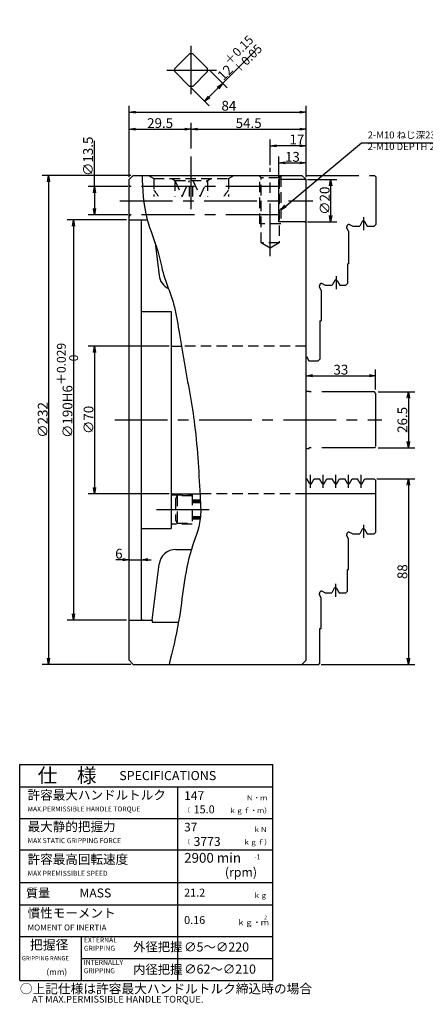
# Model space of a CAD drawing. Extents: x 45 to 615, y -27 to 440.
# Drawn here: x 45 to 237, y -27 to 440 of the extents above; entities that cross this region are included whole.
import ezdxf

# ---------------------------------------------------------------- set-up
doc = ezdxf.new("R2010")
doc.units = 0
doc.header["$LTSCALE"] = 20
for name, pattern in [('CENTER', [2, 1.25, -0.25, 0.25, -0.25]), ('HIDDEN', [0.375, 0.25, -0.125]), ('PHANTOM', [2.5, 1.25, -0.25, 0.25, -0.25, 0.25, -0.25])]:
    doc.linetypes.add(name, pattern=pattern)
doc.layers.get('0').update_dxf_attribs({"linetype": 'CONTINUOUS'})
doc.layers.add('B0', color=7, linetype='CONTINUOUS')
doc.layers.add('MAIN0', color=7, linetype='CONTINUOUS')
doc.styles.add('KNJYOKO', font='TXT', dxfattribs={"bigfont": 'BIGFONT'})
doc.dimstyles.new('MAIN001', dxfattribs={"dimtxt": 4.65, "dimasz": 3, "dimexe": 3, "dimexo": 1.2, "dimgap": 0.09, "dimtad": 1, "dimdec": 3, "dimtxsty": 'STANDARD', "dimcen": 0.09, "dimaunit": 1, "dimazin": 3, "dimtfac": 0.903226, "dimtdec": 4, "dimtmove": 0, "dimatfit": 3, "dimtvp": 0.607527, "dimtolj": 1, "dimtzin": 0})

# ---------------------------------------------------------------- blocks, each defined once
blk = doc.blocks.new('_OPEN')
at = {"color": 0, "linetype": 'BYBLOCK'}
for p, q in [((-1, 0.166667), (0, 0)), ((0, 0), (-1, -0.166667)), ((0, 0), (-1, 0))]:
    blk.add_line(p, q, dxfattribs=at)
blk = doc.blocks.new('*D12')
at = {"layer": 'MAIN0', "color": 0, "linetype": 'BYBLOCK'}
for p, q in [((115.36, 285.5), (77, 285.5)), ((80, 282.5), (80, 218.5)), ((115.36, 215.5), (77, 215.5))]:
    blk.add_line(p, q, dxfattribs=at)
at = {"layer": 'MAIN0', "color": 0, "linetype": 'BYBLOCK', "xscale": 3, "yscale": 3, "zscale": 3}
for p, rotation in [((80, 285.5), 90), ((80, 215.5), 270)]:
    blk.add_blockref('_OPEN', p, dxfattribs=dict(at, rotation=rotation))
at = {"layer": 'MAIN0', "color": 0, "linetype": 'BYBLOCK', "insert": (77.18, 250.5), "char_height": 4.65, "attachment_point": 5, "rotation": 90}
blk.add_mtext('\\A1;∅70', dxfattribs=at)
blk = doc.blocks.new('*D13')
at = {"layer": 'MAIN0', "color": 0, "linetype": 'BYBLOCK'}
for p, q in [((95.16, 345.5), (67, 345.5)), ((70, 342.5), (70, 158.5)), ((95.16, 155.5), (67, 155.5))]:
    blk.add_line(p, q, dxfattribs=at)
at = {"layer": 'MAIN0', "color": 0, "linetype": 'BYBLOCK', "xscale": 3, "yscale": 3, "zscale": 3}
for p, rotation in [((70, 345.5), 90), ((70, 155.5), 270)]:
    blk.add_blockref('_OPEN', p, dxfattribs=dict(at, rotation=rotation))
at = {"layer": 'MAIN0', "color": 0, "linetype": 'BYBLOCK', "insert": (67.18, 264.49), "char_height": 4.65, "attachment_point": 5, "rotation": 90, "style": 'KNJYOKO'}
blk.add_mtext('\\A1;∅190H6\\H0.903226x;\\S＋0.029^ \u30000;', dxfattribs=at)
blk = doc.blocks.new('*D14')
at = {"layer": 'MAIN0', "color": 0, "linetype": 'BYBLOCK'}
for p, q in [((97.16, 366.5), (55.22, 366.5)), ((58.22, 363.5), (58.22, 137.5)), ((97.16, 134.5), (55.22, 134.5))]:
    blk.add_line(p, q, dxfattribs=at)
at = {"layer": 'MAIN0', "color": 0, "linetype": 'BYBLOCK', "xscale": 3, "yscale": 3, "zscale": 3}
for p, rotation in [((58.22, 366.5), 90), ((58.22, 134.5), 270)]:
    blk.add_blockref('_OPEN', p, dxfattribs=dict(at, rotation=rotation))
at = {"layer": 'MAIN0', "color": 0, "linetype": 'BYBLOCK', "insert": (55.4, 250.5), "char_height": 4.65, "attachment_point": 5, "rotation": 90}
blk.add_mtext('\\A1;∅232', dxfattribs=at)
blk = doc.blocks.new('*D15')
at = {"layer": 'MAIN0', "color": 0, "linetype": 'BYBLOCK'}
for p, q in [((96.36, 365.7), (96.36, 399.5)), ((180.36, 365.7), (180.36, 399.5)), ((99.36, 396.5), (177.36, 396.5))]:
    blk.add_line(p, q, dxfattribs=at)
at = {"layer": 'MAIN0', "color": 0, "linetype": 'BYBLOCK', "xscale": 3, "yscale": 3, "zscale": 3, "rotation": 180}
blk.add_blockref('_OPEN', (96.36, 396.5), dxfattribs=at)
at = {"layer": 'MAIN0', "color": 0, "linetype": 'BYBLOCK', "xscale": 3, "yscale": 3, "zscale": 3}
blk.add_blockref('_OPEN', (180.36, 396.5), dxfattribs=at)
at = {"layer": 'MAIN0', "color": 0, "linetype": 'BYBLOCK', "insert": (143.73, 399.57), "char_height": 4.65, "attachment_point": 5}
blk.add_mtext('\\A1;84', dxfattribs=at)
blk = doc.blocks.new('*D16')
at = {"layer": 'MAIN0', "color": 0, "linetype": 'BYBLOCK'}
for p, q in [((167.36, 365.7), (167.36, 375.5)), ((180.36, 365.7), (180.36, 375.5)), ((170.36, 372.5), (177.36, 372.5))]:
    blk.add_line(p, q, dxfattribs=at)
at = {"layer": 'MAIN0', "color": 0, "linetype": 'BYBLOCK', "xscale": 3, "yscale": 3, "zscale": 3, "rotation": 180}
blk.add_blockref('_OPEN', (167.36, 372.5), dxfattribs=at)
at = {"layer": 'MAIN0', "color": 0, "linetype": 'BYBLOCK', "xscale": 3, "yscale": 3, "zscale": 3}
blk.add_blockref('_OPEN', (180.36, 372.5), dxfattribs=at)
at = {"layer": 'MAIN0', "color": 0, "linetype": 'BYBLOCK', "insert": (173.86, 375.32), "char_height": 4.65, "attachment_point": 5}
blk.add_mtext('\\A1;13', dxfattribs=at)
blk = doc.blocks.new('*D17')
at = {"layer": 'MAIN0', "color": 0, "linetype": 'BYBLOCK'}
for p, q in [((80, 361.25), (80, 383)), ((95.76, 361.25), (77, 361.25)), ((80, 358.25), (80, 350.75)), ((95.76, 347.75), (77, 347.75))]:
    blk.add_line(p, q, dxfattribs=at)
at = {"layer": 'MAIN0', "color": 0, "linetype": 'BYBLOCK', "xscale": 3, "yscale": 3, "zscale": 3}
for p, rotation in [((80, 361.25), 90), ((80, 347.75), 270)]:
    blk.add_blockref('_OPEN', p, dxfattribs=dict(at, rotation=rotation))
at = {"layer": 'MAIN0', "color": 0, "linetype": 'BYBLOCK', "insert": (76.93, 375.58), "char_height": 4.65, "attachment_point": 5, "rotation": 90}
blk.add_mtext('\\A1;∅13.5', dxfattribs=at)
blk = doc.blocks.new('*D18')
at = {"layer": 'MAIN0', "color": 0, "linetype": 'BYBLOCK'}
for p, q in [((180.96, 364.5), (195, 364.5)), ((192, 361.5), (192, 347.5)), ((180.96, 344.5), (195, 344.5))]:
    blk.add_line(p, q, dxfattribs=at)
at = {"layer": 'MAIN0', "color": 0, "linetype": 'BYBLOCK', "xscale": 3, "yscale": 3, "zscale": 3}
for p, rotation in [((192, 364.5), 90), ((192, 344.5), 270)]:
    blk.add_blockref('_OPEN', p, dxfattribs=dict(at, rotation=rotation))
at = {"layer": 'MAIN0', "color": 0, "linetype": 'BYBLOCK', "insert": (189.18, 354.5), "char_height": 4.65, "attachment_point": 5, "rotation": 90}
blk.add_mtext('\\A1;∅20', dxfattribs=at)
blk = doc.blocks.new('*D19')
at = {"layer": 'MAIN0', "color": 0, "linetype": 'BYBLOCK'}
for p, q in [((183.36, 271.49), (210.36, 271.49)), ((213.36, 264.95), (213.36, 274.49))]:
    blk.add_line(p, q, dxfattribs=at)
at = {"layer": 'MAIN0', "color": 0, "linetype": 'BYBLOCK', "xscale": 3, "yscale": 3, "zscale": 3, "rotation": 180}
blk.add_blockref('_OPEN', (180.36, 271.49), dxfattribs=at)
at = {"layer": 'MAIN0', "color": 0, "linetype": 'BYBLOCK', "xscale": 3, "yscale": 3, "zscale": 3}
blk.add_blockref('_OPEN', (213.36, 271.49), dxfattribs=at)
at = {"layer": 'MAIN0', "color": 0, "linetype": 'BYBLOCK', "insert": (196.86, 274.32), "char_height": 4.65, "attachment_point": 5}
blk.add_mtext('\\A1;33', dxfattribs=at)
blk = doc.blocks.new('*D20')
at = {"layer": 'MAIN0', "color": 0, "linetype": 'BYBLOCK'}
for p, q in [((214.56, 263.75), (231.87, 263.75)), ((228.87, 260.75), (228.87, 240.25)), ((214.56, 237.25), (231.87, 237.25))]:
    blk.add_line(p, q, dxfattribs=at)
at = {"layer": 'MAIN0', "color": 0, "linetype": 'BYBLOCK', "xscale": 3, "yscale": 3, "zscale": 3}
for p, rotation in [((228.87, 263.75), 90), ((228.87, 237.25), 270)]:
    blk.add_blockref('_OPEN', p, dxfattribs=dict(at, rotation=rotation))
at = {"layer": 'MAIN0', "color": 0, "linetype": 'BYBLOCK', "insert": (226.04, 250.5), "char_height": 4.65, "attachment_point": 5, "rotation": 90}
blk.add_mtext('\\A1;26.5', dxfattribs=at)
blk = doc.blocks.new('*D21')
at = {"layer": 'MAIN0', "color": 0, "linetype": 'BYBLOCK'}
for p, q in [((213.85, 222.5), (231.87, 222.5)), ((228.87, 219.5), (228.87, 137.5)), ((187.55, 134.5), (231.87, 134.5))]:
    blk.add_line(p, q, dxfattribs=at)
at = {"layer": 'MAIN0', "color": 0, "linetype": 'BYBLOCK', "xscale": 3, "yscale": 3, "zscale": 3}
for p, rotation in [((228.87, 222.5), 90), ((228.87, 134.5), 270)]:
    blk.add_blockref('_OPEN', p, dxfattribs=dict(at, rotation=rotation))
at = {"layer": 'MAIN0', "color": 0, "linetype": 'BYBLOCK', "insert": (226.04, 178.5), "char_height": 4.65, "attachment_point": 5, "rotation": 90}
blk.add_mtext('\\A1;88', dxfattribs=at)
blk = doc.blocks.new('*D22')
at = {"layer": 'MAIN0', "color": 0, "linetype": 'BYBLOCK'}
for p, q in [((93.36, 184.17), (90.06, 184.17)), ((96.36, 184.17), (102.36, 184.17)), ((105.36, 184.17), (106.86, 184.17))]:
    blk.add_line(p, q, dxfattribs=at)
at = {"layer": 'MAIN0', "color": 0, "linetype": 'BYBLOCK', "xscale": 3, "yscale": 3, "zscale": 3}
blk.add_blockref('_OPEN', (96.36, 184.17), dxfattribs=at)
at = {"layer": 'MAIN0', "color": 0, "linetype": 'BYBLOCK', "xscale": 3, "yscale": 3, "zscale": 3, "rotation": 180}
blk.add_blockref('_OPEN', (102.36, 184.17), dxfattribs=at)
at = {"layer": 'MAIN0', "color": 0, "linetype": 'BYBLOCK', "insert": (91.56, 187), "char_height": 4.65, "attachment_point": 5}
blk.add_mtext('\\A1;6', dxfattribs=at)
blk = doc.blocks.new('*D23')
at = {"layer": 'MAIN0', "color": 0, "linetype": 'BYBLOCK'}
for p, q in [((140.72, 410.12), (156.41, 425.81)), ((134.46, 416.39), (142.84, 408)), ((125.97, 407.9), (134.36, 399.51)), ((134.36, 403.76), (138.6, 408))]:
    blk.add_line(p, q, dxfattribs=at)
at = {"layer": 'MAIN0', "color": 0, "linetype": 'BYBLOCK', "xscale": 3, "yscale": 3, "zscale": 3}
for p, rotation in [((140.72, 410.12), 45.00000000001689), ((132.24, 401.63), 225.0000000000169)]:
    blk.add_blockref('_OPEN', p, dxfattribs=dict(at, rotation=rotation))
at = {"layer": 'MAIN0', "color": 0, "linetype": 'BYBLOCK', "insert": (147.92, 421.31), "char_height": 4.65, "attachment_point": 5, "rotation": 45, "style": 'KNJYOKO'}
blk.add_mtext('\\A1;12\\H0.903226x;\\S＋0.15^ ＋0.05;', dxfattribs=at)
blk = doc.blocks.new('*D24')
at = {"layer": 'MAIN0', "color": 0, "linetype": 'BYBLOCK'}
for p, q in [((96.36, 365.7), (96.36, 391.5)), ((99.36, 388.5), (122.86, 388.5)), ((125.86, 379.26), (125.86, 391.5))]:
    blk.add_line(p, q, dxfattribs=at)
at = {"layer": 'MAIN0', "color": 0, "linetype": 'BYBLOCK', "xscale": 3, "yscale": 3, "zscale": 3, "rotation": 180}
blk.add_blockref('_OPEN', (96.36, 388.5), dxfattribs=at)
at = {"layer": 'MAIN0', "color": 0, "linetype": 'BYBLOCK', "xscale": 3, "yscale": 3, "zscale": 3}
blk.add_blockref('_OPEN', (125.86, 388.5), dxfattribs=at)
at = {"layer": 'MAIN0', "color": 0, "linetype": 'BYBLOCK', "insert": (111.11, 391.32), "char_height": 4.65, "attachment_point": 5}
blk.add_mtext('\\A1;29.5', dxfattribs=at)
blk = doc.blocks.new('*D25')
at = {"layer": 'MAIN0', "color": 0, "linetype": 'BYBLOCK'}
for p, q in [((125.86, 379.26), (125.86, 391.5)), ((128.86, 388.5), (177.36, 388.5)), ((180.36, 365.7), (180.36, 391.5))]:
    blk.add_line(p, q, dxfattribs=at)
at = {"layer": 'MAIN0', "color": 0, "linetype": 'BYBLOCK', "xscale": 3, "yscale": 3, "zscale": 3, "rotation": 180}
blk.add_blockref('_OPEN', (125.86, 388.5), dxfattribs=at)
at = {"layer": 'MAIN0', "color": 0, "linetype": 'BYBLOCK', "xscale": 3, "yscale": 3, "zscale": 3}
blk.add_blockref('_OPEN', (180.36, 388.5), dxfattribs=at)
at = {"layer": 'MAIN0', "color": 0, "linetype": 'BYBLOCK', "insert": (153.11, 391.32), "char_height": 4.65, "attachment_point": 5}
blk.add_mtext('\\A1;54.5', dxfattribs=at)
blk = doc.blocks.new('*D32')
at = {"layer": 'MAIN0', "color": 0, "linetype": 'BYBLOCK'}
for p, q in [((163.36, 371.35), (163.36, 383.5)), ((180.36, 365.7), (180.36, 383.5)), ((177.36, 380.5), (166.36, 380.5))]:
    blk.add_line(p, q, dxfattribs=at)
at = {"layer": 'MAIN0', "color": 0, "linetype": 'BYBLOCK', "xscale": 3, "yscale": 3, "zscale": 3}
for p, rotation in [((163.36, 380.5), 180), ((180.36, 380.5), 360)]:
    blk.add_blockref('_OPEN', p, dxfattribs=dict(at, rotation=rotation))
at = {"layer": 'MAIN0', "color": 0, "linetype": 'BYBLOCK', "insert": (176, 383.57), "char_height": 4.65, "attachment_point": 5}
blk.add_mtext('\\A1;17', dxfattribs=at)

msp = doc.modelspace()

# ---------------------------------------------------------------- linework, layer by layer
at = {"layer": 'B0', "color": 3, "linetype": 'CONTINUOUS'}
for p, q in [((44.5046, 86.9243), (164.5046, 86.9243)), ((44.5046, -15.5757), (44.5046, 86.9243)), ((164.5046, -15.5757), (164.5046, 86.9243)), ((44.5046, 76.4243), (164.5046, 76.4243)), ((119.5046, -15.5757), (119.5046, 76.4243)), ((44.5046, 61.4243), (164.5046, 61.4243)), ((44.5046, 46.4243), (164.5046, 46.4243)), ((44.5046, 30.9243), (164.5046, 30.9243)), ((44.5046, 20.4243), (164.5046, 20.4243)), ((44.5046, 5.4243), (164.5046, 5.4243)), ((73.7546, -15.5757), (73.7546, 5.4243)), ((73.7546, -5.0757), (164.5046, -5.0757)), ((44.5046, -15.5757), (164.5046, -15.5757))]:
    msp.add_line(p, q, dxfattribs=at)
at = {"layer": 'MAIN0', "color": 3, "linetype": 'CENTER'}
for p, q in [((125.8573, 405.1063), (125.8573, 427.9335)), ((114.3449, 416.5), (137.785, 416.5)), ((125.8573, 350.5), (125.8573, 378.0631)), ((163.3573, 328.2257), (163.3573, 370.1467)), ((179.7573, 364.5), (167.3573, 364.5)), ((167.3573, 344.5), (167.3573, 364.5)), ((179.7573, 364.5), (180.0573, 364.8)), ((96.9573, 361.25), (96.3573, 361.85)), ((167.3573, 361.25), (96.9573, 361.25)), ((92.0514, 354.5), (183.6006, 354.5)), ((96.9573, 347.75), (96.3573, 347.15)), ((167.3573, 347.75), (96.9573, 347.75)), ((207.5543, 346.7786), (207.5543, 340.4897)), ((179.7573, 344.5), (167.3573, 344.5)), ((179.7573, 344.5), (180.3573, 343.9)), ((194.5543, 318.7786), (194.5543, 312.4897)), ((89.5917, 250.5), (216.3355, 250.5)), ((182.452, 218.2721), (182.452, 224.3915)), ((188.452, 218.2721), (188.452, 224.3915)), ((194.452, 218.2721), (194.452, 224.3915)), ((200.452, 218.2721), (200.452, 224.3915)), ((206.452, 218.2721), (206.452, 224.3915)), ((109.3573, 208), (134.3178, 208)), ((207.552, 200.7279), (207.552, 194.6085)), ((194.252, 172.7279), (194.252, 166.6085))]:
    msp.add_line(p, q, dxfattribs=at)
at = {"layer": 'MAIN0', "color": 3, "linetype": 'CONTINUOUS'}
for p, q in [((118.1073, 417.2353), (125.122, 424.25)), ((126.5926, 424.25), (125.122, 424.25)), ((126.5926, 424.25), (133.6073, 417.2353)), ((118.1073, 415.7647), (118.1073, 417.2353)), ((133.6073, 415.7647), (133.6073, 417.2353)), ((118.1073, 415.7647), (125.122, 408.75)), ((126.5926, 408.75), (133.6073, 415.7647)), ((126.5926, 408.75), (125.122, 408.75)), ((98.3573, 366.5), (96.3573, 364.5)), ((96.3573, 136.5), (96.3573, 364.5)), ((96.3573, 136.5), (96.3573, 364.5)), ((98.3573, 366.5), (178.3573, 366.5)), ((178.3573, 366.5), (180.3573, 364.5)), ((180.3573, 136.5), (180.3573, 364.5)), ((96.3573, 345.5), (105, 345.5)), ((102.7573, 345.5), (102.3573, 345.1)), ((102.3573, 155.9), (102.3573, 345.1)), ((108.7002, 334.5634), (110.608, 319.025)), ((102.3573, 302), (116.3573, 302)), ((116.3573, 302), (116.3573, 199)), ((116.5573, 285.5), (116.3573, 285.7)), ((116.5573, 285.5), (121.2243, 285.5)), ((180.3573, 222.5), (180.702, 222.5)), ((181.9324, 220.3689), (180.702, 222.5)), ((182.9716, 220.3689), (184.202, 222.5)), ((184.202, 222.5), (186.702, 222.5)), ((187.9324, 220.3689), (186.702, 222.5)), ((188.9716, 220.3689), (190.202, 222.5)), ((190.202, 222.5), (192.702, 222.5)), ((193.9324, 220.3689), (192.702, 222.5)), ((194.9716, 220.3689), (196.202, 222.5)), ((196.202, 222.5), (198.702, 222.5)), ((199.9324, 220.3689), (198.702, 222.5)), ((200.9716, 220.3689), (202.202, 222.5)), ((202.202, 222.5), (204.702, 222.5)), ((205.9324, 220.3689), (204.702, 222.5)), ((206.9716, 220.3689), (208.202, 222.5)), ((208.202, 222.5), (212.652, 222.5)), ((212.652, 222.5), (213.452, 221.7)), ((213.452, 197.3), (213.452, 221.7)), ((116.5573, 215.5), (116.3573, 215.3)), ((116.5573, 215.5), (129.9912, 215.5)), ((180.3573, 215.6044), (213.452, 215.6044)), ((102.3573, 199), (116.3573, 199)), ((200.852, 197.3), (200.9152, 197.3)), ((200.9152, 197.3), (202.452, 196.5)), ((202.452, 196.5), (205.802, 196.5)), ((207.0324, 198.6311), (205.802, 196.5)), ((208.0716, 198.6311), (209.302, 196.5)), ((209.302, 196.5), (212.652, 196.5)), ((213.452, 197.3), (212.652, 196.5)), ((199.652, 195.5368), (199.652, 196.1)), ((200.452, 194), (199.652, 195.5368)), ((200.452, 179.5), (200.452, 194)), ((118.5484, 189), (125.9529, 189)), ((107.3573, 155.5), (110.608, 181.975)), ((199.952, 179.5), (200.452, 179.5)), ((199.952, 169.3), (199.952, 179.5)), ((187.852, 169.3), (187.9152, 169.3)), ((187.9152, 169.3), (189.452, 168.5)), ((189.452, 168.5), (192.502, 168.5)), ((193.7324, 170.6311), (192.502, 168.5)), ((194.7716, 170.6311), (196.002, 168.5)), ((196.002, 168.5), (199.152, 168.5)), ((199.152, 168.5), (199.952, 169.3)), ((186.652, 167.5368), (186.652, 168.1)), ((187.452, 166), (186.652, 167.5368)), ((187.452, 151.5), (187.452, 166)), ((96.3573, 155.5), (107.3573, 155.5)), ((102.7573, 155.5), (102.3573, 155.9)), ((107.3573, 155.5), (107.3573, 154.5)), ((107.3573, 154.5), (119.8278, 154.5)), ((186.952, 151.5), (187.452, 151.5)), ((186.952, 135.1), (186.952, 151.5)), ((96.3573, 136.5), (98.3573, 134.5)), ((178.3573, 134.5), (180.3573, 136.5)), ((98.3573, 134.5), (180.3573, 134.5)), ((155.952, 134.5), (186.352, 134.5)), ((186.352, 134.5), (186.952, 135.1))]:
    msp.add_line(p, q, dxfattribs=at)
at = {"layer": 'MAIN0', "color": 3, "linetype": 'HIDDEN'}
for p, q in [((105.5612, 366.5), (108.1073, 365.03)), ((108.1073, 365.03), (108.1073, 356.5787)), ((108.1073, 365.03), (143.6073, 365.03)), ((116.6073, 365.03), (118.1073, 364.164)), ((133.6073, 364.164), (135.1073, 365.03)), ((143.6073, 365.03), (146.1534, 366.5)), ((143.6073, 365.03), (143.6073, 356.5787)), ((159.1073, 365.3), (157.9073, 366.5)), ((158.3573, 343.5), (158.3573, 366.05)), ((167.6073, 365.3), (159.1073, 365.3)), ((159.1073, 334.5), (159.1073, 365.3)), ((168.8073, 366.5), (167.6073, 365.3)), ((167.6073, 365.3), (167.6073, 334.5)), ((168.3573, 366.05), (168.3573, 343.5)), ((118.0904, 364.164), (121.5953, 356.5787)), ((118.1073, 364.164), (118.1073, 356.5787)), ((118.1073, 364.164), (133.6073, 364.164)), ((121.5953, 356.5787), (125.1002, 364.164)), ((125.122, 356.5787), (125.122, 364.164)), ((126.5926, 356.5787), (126.5926, 364.164)), ((126.6144, 364.164), (130.1193, 356.5787)), ((130.1193, 356.5787), (133.6242, 364.164)), ((133.6073, 364.164), (133.6073, 356.5787)), ((168.3573, 343.5), (158.3573, 343.5)), ((167.6073, 334.5), (159.1073, 334.5)), ((163.3573, 332.0463), (159.1073, 334.5)), ((167.6073, 334.5), (163.3573, 332.0463)), ((180.3573, 285.5), (121.2243, 285.5)), ((116.3573, 215.4), (116.7573, 215)), ((116.7573, 215), (126.3573, 215)), ((126.3573, 215), (126.3573, 201)), ((180.3573, 215.5), (129.9912, 215.5)), ((119.1573, 214.5), (118.3573, 213.1144)), ((118.3573, 213.1144), (118.3573, 202.8856)), ((126.3573, 214.5), (119.1573, 214.5)), ((119.1573, 214.5), (119.1573, 201.5)), ((126.3573, 212.5), (130.1573, 212.5)), ((126.3573, 212), (130.1855, 212)), ((126.3573, 211.3234), (130.2229, 211.3234)), ((116.7573, 201), (116.3573, 200.6)), ((126.3573, 201), (116.7573, 201)), ((118.3573, 202.8856), (119.1573, 201.5)), ((119.1573, 201.5), (126.3573, 201.5)), ((126.3573, 204.6766), (130.2701, 204.6766)), ((130.2118, 204), (126.3573, 204)), ((126.3573, 203.5), (130.1573, 203.5))]:
    msp.add_line(p, q, dxfattribs=at)
at = {"layer": 'MAIN0', "color": 3, "linetype": 'PHANTOM'}
for p, q in [((180.3573, 366.4999), (212.8543, 366.4999)), ((212.8543, 366.4999), (213.4543, 365.8999)), ((213.4543, 365.8999), (213.4543, 343.2999)), ((199.6543, 341.5367), (199.6543, 342.0999)), ((200.4543, 339.9999), (199.6543, 341.5367)), ((200.8543, 343.2999), (200.9175, 343.2999)), ((200.9175, 343.2999), (202.4543, 342.4999)), ((202.4543, 342.4999), (205.8043, 342.4999)), ((207.0347, 344.631), (205.8043, 342.4999)), ((208.0739, 344.631), (209.3043, 342.4999)), ((209.3043, 342.4999), (212.6543, 342.4999)), ((213.4543, 343.2999), (212.6543, 342.4999)), ((200.4543, 339.9999), (200.4543, 324.4999)), ((199.9543, 324.4999), (199.9543, 315.2999)), ((199.9543, 324.4999), (200.4543, 324.4999)), ((186.6543, 313.5367), (186.6543, 314.0999)), ((187.4543, 311.9999), (186.6543, 313.5367)), ((187.8543, 315.2999), (187.9175, 315.2999)), ((187.9175, 315.2999), (189.4543, 314.4999)), ((189.4543, 314.4999), (192.8043, 314.4999)), ((194.0347, 316.631), (192.8043, 314.4999)), ((195.0739, 316.631), (196.3043, 314.4999)), ((196.3043, 314.4999), (199.1543, 314.4999)), ((199.9543, 315.2999), (199.1543, 314.4999)), ((187.4543, 311.9999), (187.4543, 297.4999)), ((186.9543, 297.4999), (186.9543, 279.2999)), ((186.9543, 297.4999), (187.4543, 297.4999)), ((180.4739, 280.631), (181.7043, 278.4999)), ((181.7043, 278.4999), (186.1543, 278.4999)), ((186.9543, 279.2999), (186.1543, 278.4999)), ((181.8573, 264), (180.3573, 264)), ((181.8573, 263.75), (181.8573, 264)), ((212.7573, 263.75), (181.8573, 263.75)), ((213.3573, 263.15), (212.7573, 263.75)), ((213.3573, 263.15), (213.3573, 237.85)), ((180.3573, 237), (181.8573, 237)), ((181.8573, 237), (181.8573, 237.25)), ((212.7573, 237.25), (181.8573, 237.25)), ((213.3573, 237.85), (212.7573, 237.25))]:
    msp.add_line(p, q, dxfattribs=at)
at = {"layer": 'MAIN0', "color": 3, "linetype": 'HIDDEN'}
for centre, start, end in [((91.2334, 344.6464), 32.027446, 41.413974), ((160.4812, 344.6464), 138.586026, 147.972554)]:
    msp.add_arc(centre, 22.5, start, end, dxfattribs=at)
at = {"layer": 'MAIN0', "color": 3, "linetype": 'PHANTOM'}
for centre, radius, start, end in [((200.8543, 342.0999), 1.2, 90, 180), ((207.5543, 344.331), 0.6, 30, 150), ((187.8543, 314.0999), 1.2, 90, 180), ((194.5543, 316.331), 0.6, 30, 150), ((179.9543, 280.331), 0.6, 30, 47.803123)]:
    msp.add_arc(centre, radius, start, end, dxfattribs=at)
at = {"layer": 'MAIN0', "color": 3, "linetype": 'CONTINUOUS'}
for centre, radius, start, end in [((118.5484, 320), 8, 187, 244.260971), ((182.452, 220.6689), 0.6, 210, 330), ((188.452, 220.6689), 0.6, 210, 330), ((194.452, 220.6689), 0.6, 210, 330), ((200.452, 220.6689), 0.6, 210, 330), ((206.452, 220.6689), 0.6, 210, 330), ((200.852, 196.1), 1.2, 90, 180), ((207.552, 198.3311), 0.6, 30, 150), ((118.5484, 181), 8, 90, 173), ((187.852, 168.1), 1.2, 90, 180), ((194.252, 170.3311), 0.6, 30, 150)]:
    msp.add_arc(centre, radius, start, end, dxfattribs=at)
msp.add_open_spline([(102.5539, 366.5), (102.7718, 360.3715), (103.2335, 347.415), (109.9809, 332.3953), (112.05, 321.2034), (114.9991, 313.0003), (118.2303, 304.0286), (120.1252, 292.1747), (123.2575, 273.0042), (128.5547, 246.3476), (129.6114, 221.463), (130.812, 201.3674), (122.7806, 183.1871), (121.4683, 158.9397), (116.8607, 140.4621), (115.3739, 134.5)], degree=3, knots=[0, 0, 0, 0, 22.63846285, 38.44985115, 48.75761521, 56.66330936, 64.56900351, 77.3165523, 92.52345862, 122.93727127, 158.53658729, 167.53658729, 182.63385404, 216.65864591, 238.16314274, 238.16314274, 238.16314274, 238.16314274], dxfattribs=at)

# ---------------------------------------------------------------- texts
at = {"layer": 'B0', "color": 3, "linetype": 'CONTINUOUS', "attachment_point": 1, "style": 'KNJYOKO'}
for s, insert, char_height in [('{\\H0.91x;{仕\u3000様}}', (53.0036, 85.2227), 7.5), ('{\\H0.94x;{許容最大ハンドルトルク}}', (48.2546, 74.6993), 4.650001), ('{\\H0.58x;{\u3000\u3000\u3000Ｎ・ｍ}}', (142.0046, 72.3743), 4.199999), ('{\\H0.48x;{（}}', (122.5046, 66.3743), 4.199999), ('{\\H0.58x;{\u3000ｋｇｆ・ｍ）}}', (140.5046, 66.3743), 4.199999), ('{\\H0.94x;{最大静的把握力}}', (48.2546, 59.6993), 4.650001), ('{\\H0.58x;{\u3000\u3000\u3000\u3000ｋＮ}}', (142.0046, 57.3743), 4.199999), ('{\\H0.48x;{（}}', (122.5046, 51.3743), 4.199999), ('{\\H0.58x;{\u3000\u3000\u3000ｋｇｆ）}}', (140.5046, 51.3743), 4.199999), ('{\\H0.94x;{許容最高回転速度\u3000}}', (48.2546, 44.1993), 4.65), ('{\\H0.90x;{質量}}', (47.5046, 28.0743), 4.650001), ('{\\H0.58x;{\u3000\u3000\u3000\u3000ｋｇ}}', (142.0046, 26.1243), 4.199999), ('{\\H0.94x;{慣性モーメント}}', (48.2546, 18.6993), 4.650001), ('{\\H0.92x;{ｋｇ・ｍ}}', (147.6165, 13.4785), 3), ('{\\H0.96x;{把握径}}', (49.3566, 3.6576), 4.650001), ('{\\H0.92x;{外径把握}}', (98.33, 2.6188), 4.65), ('{\\H0.93x;{∅5～∅220}}', (122.5046, 2.5743), 4.65), ('{\\H0.92x;{内径把握}}', (98.33, -8.0919), 4.65), ('{\\H0.93x;{∅62～∅210}}', (122.5046, -7.9257), 4.65), ('{\\H0.95x;{○上記仕様は許容最大ハンドルトルク締込時の場合}}', (44.5725, -17.2053), 4.650001)]:
    msp.add_mtext(s, dxfattribs=dict(at, insert=insert, char_height=char_height))
at = {"layer": 'B0', "color": 3, "linetype": 'CONTINUOUS'}
for s, insert, char_height, attachment_point in [('{\\H0.93x;{SPECIFICATIONS}}', (91.7533, 83.8923), 4.65, 1), ('{\\H0.90x;{147}}', (122.5046, 74.3243), 4.65, 1), ('{\\H0.62x;{MAX.PERMISSIBLE HANDLE TORQUE}}', (48.2546, 67.0493), 3.75, 1), ('{\\H0.81x;{15.0}}', (127.0046, 67.5743), 4.65, 1), ('{\\H0.88x;{37}}', (122.5046, 59.3243), 4.65, 1), ('{\\H0.63x;{MAX STATIC GRIPPING FORCE}}', (48.2546, 52.0493), 3.75, 1), ('{\\H0.91x;{3773}}', (127.0046, 52.5743), 4.65, 1), ('{2900 min}', (122.5046, 38.9243), 4.65, 7), ('{-1}', (155.7946, 41.2493), 2.325, 7), ('{\\H0.92x;{(rpm)}}', (141.8505, 38.0142), 4.65, 1), ('{\\H0.63x;{MAX PREMISSIBLE SPEED}}', (48.2546, 36.5493), 3.75, 1), ('{\\H0.91x;{MASS}}', (72.8581, 28.1475), 4.650001, 1), ('{\\H0.81x;{21.2}}', (122.5046, 28.0743), 4.65, 1), ('{\\H0.81x;{0.16}}', (122.5046, 15.0743), 4.65, 1), ('{\\H0.82x;{2}}', (160.5237, 15.2605), 2.1, 1), ('{\\H0.75x;{MOMENT OF INERTIA}}', (48.2546, 11.0493), 3.749999, 1), ('{\\H0.63x;{EXTERNAL\\PGRIPPING}}', (74.9683, 4.9009), 3.75, 1), ('{\\H0.54x;{GRIPPING RANGE}}', (45.5576, -3.9286), 3.75, 1), ('{\\H0.63x;{INTERNALLY\\PGRIPPING}}', (74.8906, -5.7322), 3.75, 1), ('{\\H0.63x;{(mm)}}', (57.1947, -10.027), 4.5, 1), ('{\\H0.69x;{AT MAX.PERMISSIBLE HANDLE TORQUE.}}', (50.3416, -22.7841), 4.65, 1)]:
    msp.add_mtext(s, dxfattribs=dict(at, insert=insert, char_height=char_height, attachment_point=attachment_point))
at = {"layer": 'MAIN0', "color": 3, "linetype": 'CONTINUOUS', "insert": (209.5678, 387.3542), "char_height": 4.65, "attachment_point": 1, "style": 'KNJYOKO'}
msp.add_mtext('{\\H0.71x;{2-M10 ねじ深23\\P2-M10 DEPTH 23}}', dxfattribs=at)

# ---------------------------------------------------------------- dimensions: what is measured, and where the dimension line sits
at = {"layer": 'MAIN0', "color": 3, "linetype": 'CONTINUOUS'}
dim = msp.add_linear_dim(base=(132.2377, 401.6343), p1=(133.6073, 417.2353), p2=(125.122, 408.75), angle=225, dimstyle='MAIN001', override={"dimasz": 3, "dimtxsty": 'KNJYOKO', "dimblk1": 'OPEN', "dimblk2": 'OPEN', "dimsah": 1, "dimtol": 1, "dimtp": 0.15, "dimtm": -0.05, "dimtdec": 2}, dxfattribs=at)
dim.commit()
dim.dimension.update_dxf_attribs({"geometry": '*D23', "text_midpoint": (145.239, 415.3428), "dimtype": 161})
for base, p1, p2, override, picture, middle in [((96.3573, 396.5), (180.3573, 364.5), (96.3573, 364.5), {"dimasz": 3, "dimblk1": 'OPEN', "dimblk2": 'OPEN', "dimsah": 1}, '*D15', (143.725, 397.25)), ((180.3573, 380.5), (163.3573, 370.1467), (180.3573, 364.5), {"dimasz": 3, "dimblk1": 'OPEN', "dimblk2": 'OPEN', "dimsah": 1}, '*D32', (176, 381.25)), ((96.3573, 184.1711), (102.3573, 155.9), (96.3573, 136.5), {"dimasz": 3, "dimblk1": 'OPEN', "dimblk2": 'OPEN', "dimsah": 1, "dimatfit": 0}, '*D22', (91.5646, 184.6711))]:
    dim = msp.add_linear_dim(base=base, p1=p1, p2=p2, dimstyle='MAIN001', override=override, dxfattribs=at)
    dim.commit()
    dim.dimension.update_dxf_attribs({"geometry": picture, "text_midpoint": middle, "dimtype": 160})
for base, p1, p2, picture, middle in [((96.3573, 388.5), (125.8573, 378.0631), (96.3573, 364.5), '*D24', (111.1073, 389)), ((125.8573, 388.5), (180.3573, 364.5), (125.8573, 378.0631), '*D25', (153.1073, 389)), ((167.3573, 372.5), (180.3573, 364.5), (167.3573, 364.5), '*D16', (173.8573, 373)), ((180.3573, 271.4914), (213.3573, 263.75), (180.3573, 222.5), '*D19', (196.8573, 271.9914))]:
    dim = msp.add_linear_dim(base=base, p1=p1, p2=p2, dimstyle='MAIN001', override={"dimasz": 3, "dimblk1": 'OPEN', "dimblk2": 'OPEN', "dimsah": 1}, dxfattribs=at)
    dim.commit()
    dim.dimension.update_dxf_attribs({"geometry": picture, "text_midpoint": middle})
for base, p1, p2, text, override, picture, middle in [((80, 361.25), (96.9573, 347.75), (96.9573, 361.25), '\\A1;∅13.5', {"dimasz": 3, "dimblk1": 'OPEN', "dimblk2": 'OPEN', "dimsah": 1}, '*D17', (79.25, 375.576)), ((70, 345.5), (96.3573, 155.5), (96.3573, 345.5), '\\A1;∅190H6\\H0.903226x;\\S＋0.029^ \u30000;', {"dimasz": 3, "dimtxsty": 'KNJYOKO', "dimblk1": 'OPEN', "dimblk2": 'OPEN', "dimsah": 1, "dimtol": 1, "dimtp": 0.029, "dimtm": 0, "dimtdec": 3}, '*D13', (69.5, 253.8741))]:
    dim = msp.add_linear_dim(base=base, p1=p1, p2=p2, angle=90, text=text, dimstyle='MAIN001', override=override, dxfattribs=at)
    dim.commit()
    dim.dimension.update_dxf_attribs({"geometry": picture, "text_midpoint": middle, "dimtype": 160})
for base, p1, p2, text, picture, middle in [((58.2202, 366.5), (98.3573, 134.5), (98.3573, 366.5), '\\A1;∅232', '*D14', (57.7202, 250.5)), ((192, 364.5), (179.7573, 344.5), (179.7573, 364.5), '\\A1;∅20', '*D18', (191.5, 354.5)), ((80, 285.5), (116.5573, 215.5), (116.5573, 285.5), '\\A1;∅70', '*D12', (79.5, 250.5))]:
    dim = msp.add_linear_dim(base=base, p1=p1, p2=p2, angle=90, text=text, dimstyle='MAIN001', override={"dimasz": 3, "dimblk1": 'OPEN', "dimblk2": 'OPEN', "dimsah": 1}, dxfattribs=at)
    dim.commit()
    dim.dimension.update_dxf_attribs({"geometry": picture, "text_midpoint": middle})
for base, p1, p2, picture, middle in [((228.8662, 263.75), (213.3573, 237.25), (213.3573, 263.75), '*D20', (228.3662, 250.5)), ((228.8662, 222.5), (186.352, 134.5), (212.652, 222.5), '*D21', (228.3662, 178.5))]:
    dim = msp.add_linear_dim(base=base, p1=p1, p2=p2, angle=90, dimstyle='MAIN001', override={"dimasz": 3, "dimblk1": 'OPEN', "dimblk2": 'OPEN', "dimsah": 1}, dxfattribs=at)
    dim.commit()
    dim.dimension.update_dxf_attribs({"geometry": picture, "text_midpoint": middle})

# ---------------------------------------------------------------- leaders
at = {"layer": 'MAIN0', "color": 3, "linetype": 'CONTINUOUS', "annotation_type": 0, "has_hookline": 1, "hookline_direction": 0, "text_width": 43.5435}
msp.add_leader([(168.3573, 350.0927), (206.5668, 381.9542), (209.5668, 381.9542)], dimstyle='MAIN001', override={"dimgap": 0, "dimtad": 1, "dimldrblk": 'OPEN'}, dxfattribs=at)

doc.saveas('drawing.dxf')
